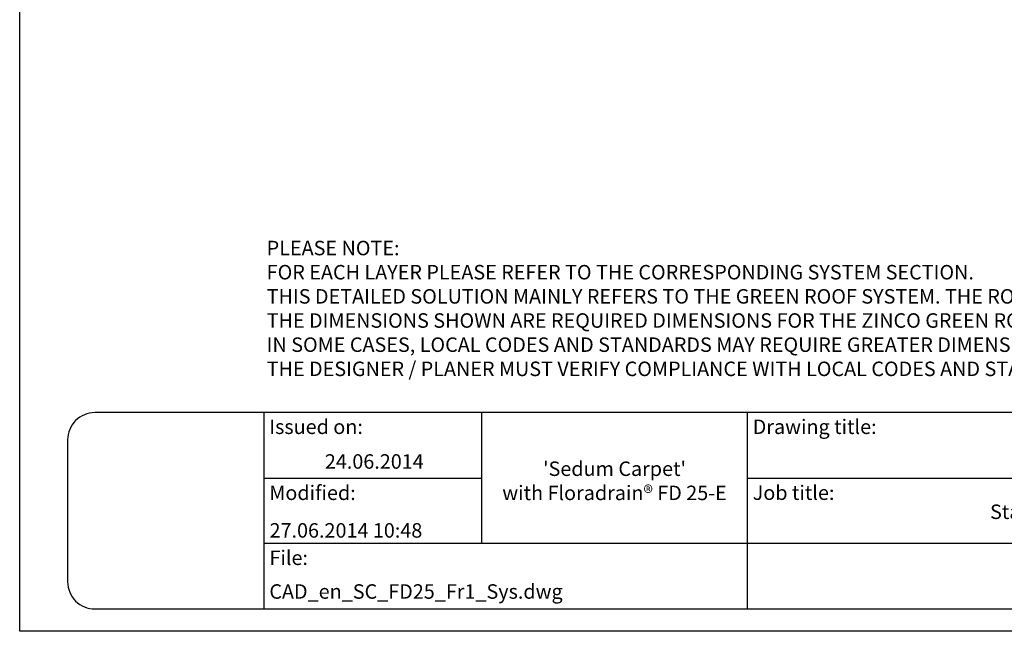
# Model space of a CAD drawing. Units: inches. Extents: x 0 to 120, y 0 to 164.
# Drawn here: x 20 to 78, y 20 to 56 of the extents above; entities that cross this region are included whole.
import ezdxf

# ---------------------------------------------------------------- set-up
doc = ezdxf.new("R2010")
doc.units = ezdxf.units.IN
doc.header["$MEASUREMENT"] = 0
doc.layers.add('TITLE_BLOCK', color=7, linetype='Continuous')
doc.layers.add('Z_Plankopf', color=7, linetype='Continuous')
doc.layers.add('Z_Beschriftung', color=7, linetype='Continuous', lineweight=30)
doc.layers.add('Z_Layout', color=7, linetype='Continuous', plot=False)
doc.styles.get("Standard").update_dxf_attribs({"font": 'arial.ttf'})
doc.styles.add('WMF-Arial0', font='arial.ttf')

# ---------------------------------------------------------------- blocks, each defined once
blk = doc.blocks.new('REVDATE')
at = {"layer": 'Z_Beschriftung', "flags": 8}
for tag, p, height in [('FNAME', (0.223, 1.053), 0.871), ('USER', (0.307, -1.517), 0.247), ('REVDATE', (0.513, -2.101), 0.174)]:
    blk.add_attdef(tag, p, '', height=height, dxfattribs=at)

msp = doc.modelspace()

# ---------------------------------------------------------------- linework, layer by layer
at = {"layer": 'Z_Layout'}
msp.add_lwpolyline([(20, 20), (20, 163.5), (120, 163.5), (120, 20), (20, 20)], dxfattribs=at)
at = {"layer": 'Z_Plankopf', "lineweight": 25}
for p, q in [((34.326, 21.31), (34.326, 32.829)), ((47.056, 32.829), (47.056, 25.15)), ((62.651, 21.31), (62.651, 32.829)), ((34.326, 28.989), (47.056, 28.989)), ((62.651, 28.989), (116.888, 28.989)), ((116.888, 25.15), (34.326, 25.15))]:
    msp.add_line(p, q, dxfattribs=at)
at = {"layer": 'Z_Plankopf'}
msp.add_lwpolyline([(22.807, 31.229), (22.807, 22.91, 0.414214), (24.407, 21.31), (115.288, 21.31, 0.414214), (116.888, 22.91), (116.888, 31.229, 0.414214), (115.288, 32.829), (24.407, 32.829, 0.414214)], format="xyb", close=True, dxfattribs=at)

# ---------------------------------------------------------------- block references
at = {"layer": 'TITLE_BLOCK'}
ref = msp.add_blockref('REVDATE', (34.326, 21.31), dxfattribs=at)
ref.add_attrib('FNAME', 'CAD_en_SC_FD25_Fr1_Sys.dwg', (34.628, 21.911), dxfattribs={"height": 0.85})
ref.add_attrib('REVDATE', '27.06.2014 10:48', (34.641, 25.495), dxfattribs={"height": 0.85})

# ---------------------------------------------------------------- texts
at = {"layer": 'Z_Beschriftung', "insert": (34.472, 34.404), "char_height": 0.85, "width": 75.92479, "attachment_point": 7, "style": 'WMF-Arial0'}
msp.add_mtext('{\\fArial|b1|i0|c238|p34;P\\fArial|b1|i0|c0|p34;LEASE NOTE\\fArial|b1|i0|c238|p34;: \\fArial|b1|i0|c0|p34;\\PFOR EACH LAYER PLEASE REFER TO THE CORRESPONDING SYSTEM SECTION.\\fArial|b1|i0|c238|p34;\\P\\fArial|b1|i0|c0|p34;THIS DETAILED SOLUTION MAINLY REFERS TO THE GREEN ROOF SYSTEM. THE ROOF CONSTRUCTION IS ONLY SCHEMATIC.\\fArial|b1|i0|c238|p34;\\P\\fArial|b1|i0|c0|p34;\\C7;THE DIMENSIONS SHOWN ARE REQUIRED DIMENSIONS FOR THE ZINCO GREEN ROOF SYSTEM.\\PIN SOME CASES, LOCAL CODES AND STANDARDS MAY REQUIRE GREATER DIMENSIONS FOR A PARTICULAR APPLICATION.\\PTHE DESIGNER / PLANER MUST VERIFY COMPLIANCE WITH LOCAL CODES AND STANDARDS.\\P\\fArial|b0|i0|c238|p34;\\C256; }', dxfattribs=at)
at = {"layer": 'Z_Beschriftung', "color": 7, "char_height": 0.85, "attachment_point": 2}
for s, insert, width in [('24.06.2014', (40.777, 30.387), 12.27896), ('Standard architectural detail ', (84.662, 27.439), 44.02272)]:
    msp.add_mtext(s, dxfattribs=dict(at, insert=insert, width=width))
at = {"layer": 'Z_Beschriftung', "lineweight": 25, "insert": (54.854, 28.829), "char_height": 0.85, "width": 15.59443, "attachment_point": 5}
msp.add_mtext("'Sedum Carpet'\\Pwith Floradrain{\\fCalibri|b0|i0|c0|p34;®} FD 25-E", dxfattribs=at)
at = {"layer": 'Z_Plankopf', "color": 154, "char_height": 0.85, "attachment_point": 1}
for s, insert, width in [('{\\fArial|b1|i0|c0|p34;Issued on:}', (34.626, 32.423), 9.70505), ('{\\fArial|b1|i0|c0|p34;Drawing title:}', (62.951, 32.423), 9.70505), ('{\\fArial|b1|i0|c0|p34;Modified:}', (34.626, 28.552), 10.3513), ('{\\fArial|b1|i0|c0|p34;Job title:}', (62.951, 28.557), 10.3513), ('{\\fArial|b1|i0|c0|p34;File:}', (34.637, 24.74), 10.3513)]:
    msp.add_mtext(s, dxfattribs=dict(at, insert=insert, width=width))

doc.saveas('drawing.dxf')
